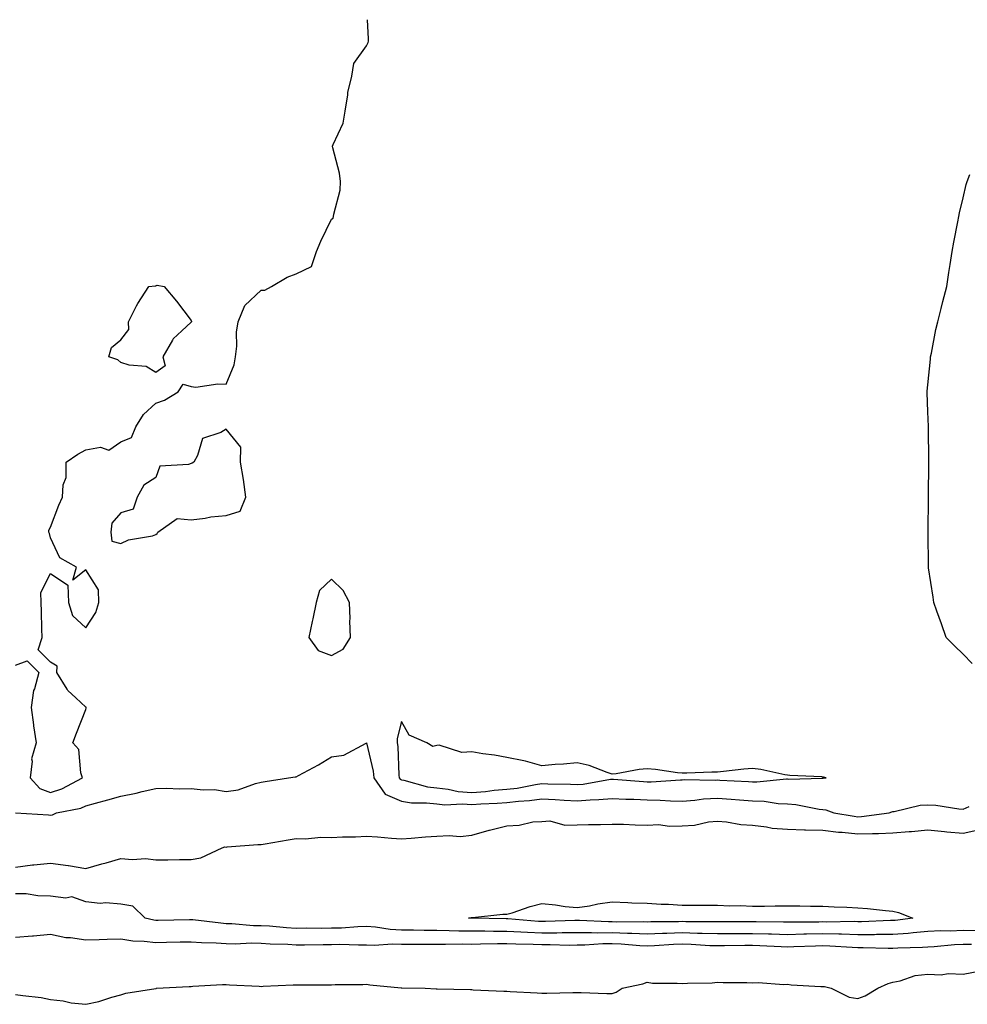
# Model space of a CAD drawing. Units: inches. Extents: x 926243 to 928883, y 7303178 to 7305818.
# Drawn here: x 927879 to 928149, y 7305537 to 7305818 of the extents above; entities that cross this region are included whole.
import ezdxf

# ---------------------------------------------------------------- set-up
doc = ezdxf.new("R2010")
doc.units = ezdxf.units.IN
doc.header["$MEASUREMENT"] = 0
doc.layers.add('Contour_92627303', color=7, linetype='Continuous', true_color=0xefceb5)

msp = doc.modelspace()

# ---------------------------------------------------------------- linework, layer by layer
at = {"layer": 'Contour_92627303'}
for points in [[(927888.05, 7305597.74, 3258), (927891.23, 7305598.74, 3258), (927897.14, 7305601.92, 3258), (927896.63, 7305603.34, 3258), (927896.09, 7305609.97, 3258), (927894.37, 7305611.92, 3258), (927895.38, 7305614.59, 3258), (927898.05, 7305621.38, 3258), (927898.19, 7305621.78, 3258), (927898.15, 7305621.92, 3258), (927898.14, 7305622.02, 3258), (927898.05, 7305622.07, 3258), (927895.22, 7305624.74, 3258), (927892.97, 7305626.84, 3258), (927892.8, 7305627.17, 3258), (927889.85, 7305631.92, 3258), (927889.88, 7305633.76, 3258), (927888.05, 7305634.89, 3258), (927884.52, 7305638.39, 3258), (927885.59, 7305641.92, 3258), (927885.56, 7305644.41, 3258), (927885.41, 7305649.28, 3258), (927885.37, 7305651.92, 3258), (927885.27, 7305654.7, 3258), (927888.05, 7305660.1, 3258), (927892.91, 7305656.78, 3258), (927893.12, 7305651.92, 3258), (927894.29, 7305648.16, 3258), (927898.05, 7305644.67, 3258), (927900.96, 7305649, 3258), (927901.75, 7305651.92, 3258), (927901.65, 7305655.52, 3258), (927898.05, 7305661.18, 3258), (927894.39, 7305658.26, 3258), (927895.45, 7305661.92, 3258), (927890.7, 7305664.58, 3258), (927888.05, 7305670.35, 3258), (927887.7, 7305671.57, 3258), (927887.56, 7305671.92, 3258), (927887.51, 7305672.46, 3258), (927888.05, 7305673.31, 3258), (927890.37, 7305679.6, 3258), (927891.41, 7305681.92, 3258), (927891.57, 7305685.44, 3258), (927892.43, 7305687.54, 3258), (927892.51, 7305691.92, 3258), (927895.8, 7305694.17, 3258), (927898.05, 7305695.42, 3258), (927902.26, 7305696.13, 3258), (927904.63, 7305695.34, 3258), (927908.05, 7305697.71, 3258), (927911.05, 7305698.92, 3258), (927912.31, 7305701.92, 3258), (927914.52, 7305705.46, 3258), (927918.05, 7305708.7, 3258), (927920.45, 7305709.53, 3258), (927924.34, 7305711.92, 3258), (927925.84, 7305714.14, 3258), (927928.05, 7305713.4, 3258), (927929.41, 7305713.28, 3258), (927935.72, 7305714.25, 3258), (927938.05, 7305714.12, 3258), (927940.36, 7305719.61, 3258), (927940.74, 7305721.92, 3258), (927941.08, 7305724.96, 3258), (927941, 7305728.97, 3258), (927941.45, 7305731.92, 3258), (927943.41, 7305736.57, 3258), (927948.05, 7305740.9, 3258), (927949.07, 7305740.9, 3258), (927951.02, 7305741.92, 3258), (927955.4, 7305744.57, 3258), (927958.05, 7305745.57, 3258), (927962.34, 7305747.63, 3258), (927963.84, 7305751.92, 3258), (927965.08, 7305754.89, 3258), (927968.05, 7305761.13, 3258), (927968.51, 7305761.46, 3258), (927968.65, 7305761.92, 3258), (927968.7, 7305762.57, 3258), (927970.55, 7305769.42, 3258), (927970.69, 7305771.92, 3258), (927970.37, 7305774.24, 3258), (927968.48, 7305781.49, 3258), (927968.41, 7305781.92, 3258), (927968.55, 7305782.43, 3258), (927971.44, 7305788.53, 3258), (927972, 7305791.92, 3258), (927972.74, 7305796.61, 3258), (927972.73, 7305797.24, 3258), (927973.84, 7305801.92, 3258), (927974.42, 7305805.55, 3258), (927978.05, 7305810.53, 3258), (927978.49, 7305811.47, 3258), (927978.64, 7305811.92, 3258), (927978.67, 7305812.55, 3258), (927978.34, 7305818, 3258)], [(928150.61, 7305634.48, 3257), (928148.05, 7305637.13, 3257), (928145.62, 7305639.49, 3257), (928143.23, 7305641.92, 3257), (928141.89, 7305645.76, 3257), (928140.58, 7305649.39, 3257), (928139.7, 7305651.92, 3257), (928139.49, 7305653.36, 3257), (928138.19, 7305661.77, 3257), (928138.17, 7305661.92, 3257), (928138.18, 7305662.05, 3257), (928138.09, 7305671.88, 3257), (928138.09, 7305671.97, 3257), (928138.18, 7305681.79, 3257), (928138.19, 7305681.92, 3257), (928138.19, 7305682.06, 3257), (928138.27, 7305691.7, 3257), (928138.28, 7305691.92, 3257), (928138.27, 7305692.14, 3257), (928138.19, 7305701.78, 3257), (928138.18, 7305702.05, 3257), (928138.05, 7305706.21, 3257), (928137.86, 7305711.72, 3257), (928137.85, 7305711.92, 3257), (928137.85, 7305712.12, 3257), (928138.05, 7305713.92, 3257), (928138.73, 7305721.25, 3257), (928138.82, 7305721.92, 3257), (928139.05, 7305722.92, 3257), (928140.27, 7305729.7, 3257), (928140.84, 7305731.92, 3257), (928141.8, 7305735.67, 3257), (928142.27, 7305737.7, 3257), (928143.43, 7305741.92, 3257), (928144.02, 7305745.95, 3257), (928144.39, 7305748.26, 3257), (928144.97, 7305751.92, 3257), (928145.42, 7305754.55, 3257), (928146.56, 7305760.43, 3257), (928146.82, 7305761.92, 3257), (928147.02, 7305762.96, 3257), (928148.05, 7305767.18, 3257), (928148.93, 7305771.04, 3257), (928149.23, 7305771.92, 3257), (928150.01, 7305773.87, 3257)], [(927878.05, 7305634.03, 3258), (927881.37, 7305635.23, 3258), (927884.65, 7305631.92, 3258), (927883.42, 7305627.28, 3258), (927883.17, 7305626.8, 3258), (927882.52, 7305621.92, 3258), (927883.14, 7305617.02, 3258), (927883.2, 7305616.77, 3258), (927883.93, 7305611.92, 3258), (927882.61, 7305607.36, 3258), (927882.8, 7305606.67, 3258), (927882.25, 7305601.92, 3258), (927885.01, 7305598.87, 3258), (927888.05, 7305597.74, 3258)], [(927878.07, 7305591.9, 3257), (927887.46, 7305591.33, 3257), (927888.05, 7305591.3, 3257), (927888.58, 7305591.39, 3257), (927889.76, 7305591.92, 3257), (927896.68, 7305593.29, 3257), (927898.05, 7305593.9, 3257), (927900.79, 7305594.66, 3257), (927904.35, 7305595.61, 3257), (927908.05, 7305596.68, 3257), (927912.41, 7305597.56, 3257), (927914.13, 7305598, 3257), (927918.05, 7305598.86, 3257), (927921.01, 7305598.96, 3257), (927924.88, 7305598.75, 3257), (927928.05, 7305598.83, 3257), (927931.53, 7305598.44, 3257), (927934.7, 7305598.57, 3257), (927938.05, 7305598.03, 3257), (927941.45, 7305598.51, 3257), (927946.43, 7305600.3, 3257), (927948.05, 7305600.64, 3257), (927949.16, 7305600.82, 3257), (927955.86, 7305601.92, 3257), (927957.75, 7305602.22, 3257), (927958.05, 7305602.21, 3257), (927958.71, 7305602.58, 3257), (927964.39, 7305605.58, 3257), (927968.05, 7305607.91, 3257), (927971.59, 7305608.38, 3257), (927977.96, 7305611.83, 3257), (927978.05, 7305611.85, 3257), (927979.94, 7305603.81, 3257), (927980.17, 7305601.92, 3257), (927983.42, 7305597.29, 3257), (927988.05, 7305595.25, 3257), (927990.91, 7305594.78, 3257), (927995.16, 7305594.81, 3257), (927998.05, 7305594.45, 3257), (928000.35, 7305594.22, 3257), (928005.45, 7305594.53, 3257), (928008.05, 7305594.33, 3257), (928010.65, 7305594.52, 3257), (928015.31, 7305594.66, 3257), (928018.05, 7305594.88, 3257), (928021.41, 7305595.28, 3257), (928024.54, 7305595.43, 3257), (928028.05, 7305595.91, 3257), (928031.86, 7305595.73, 3257), (928034.43, 7305595.54, 3257), (928038.05, 7305595.37, 3257), (928041.8, 7305595.67, 3257), (928044.3, 7305595.68, 3257), (928048.05, 7305596.03, 3257), (928051.97, 7305595.84, 3257), (928054.19, 7305595.78, 3257), (928058.05, 7305595.59, 3257), (928061.7, 7305595.57, 3257), (928064.65, 7305595.32, 3257), (928068.05, 7305595.29, 3257), (928071.66, 7305595.53, 3257), (928074.11, 7305595.87, 3257), (928078.05, 7305596.08, 3257), (928081.95, 7305595.82, 3257), (928084.35, 7305595.61, 3257), (928088.05, 7305595.36, 3257), (928091.39, 7305595.26, 3257), (928095.39, 7305594.58, 3257), (928098.05, 7305594.48, 3257), (928100.42, 7305594.28, 3257), (928107.02, 7305592.95, 3257), (928108.05, 7305592.85, 3257), (928108.91, 7305592.78, 3257), (928111.23, 7305591.92, 3257), (928117.06, 7305590.93, 3257), (928118.05, 7305590.83, 3257), (928119.1, 7305590.87, 3257), (928127, 7305591.92, 3257), (928127.77, 7305592.2, 3257), (928128.05, 7305592.28, 3257), (928128.44, 7305592.31, 3257), (928135.84, 7305594.13, 3257), (928138.05, 7305594.24, 3257), (928140.27, 7305594.14, 3257), (928146.89, 7305593.08, 3257), (928148.05, 7305593, 3257), (928149.82, 7305593.69, 3257)], [(927878.05, 7305576.44, 3256), (927882.87, 7305577.11, 3256), (927883.21, 7305577.09, 3256), (927888.05, 7305577.55, 3256), (927893.02, 7305576.89, 3256), (927893.09, 7305576.87, 3256), (927898.05, 7305576.05, 3256), (927902.61, 7305577.37, 3256), (927903.85, 7305577.71, 3256), (927908.05, 7305578.92, 3256), (927911.35, 7305578.62, 3256), (927915.09, 7305578.95, 3256), (927918.05, 7305578.55, 3256), (927921.43, 7305578.54, 3256), (927924.75, 7305578.62, 3256), (927928.05, 7305578.61, 3256), (927930.88, 7305579.09, 3256), (927936.97, 7305581.92, 3256), (927937.72, 7305582.25, 3256), (927938.05, 7305582.18, 3256), (927938.32, 7305582.19, 3256), (927947.1, 7305582.88, 3256), (927948.05, 7305582.9, 3256), (927949.22, 7305583.09, 3256), (927955.76, 7305584.21, 3256), (927958.05, 7305584.59, 3256), (927960.64, 7305584.51, 3256), (927965.01, 7305584.96, 3256), (927968.05, 7305584.88, 3256), (927971.23, 7305585.1, 3256), (927974.92, 7305585.05, 3256), (927978.05, 7305585.32, 3256), (927981.18, 7305585.05, 3256), (927985.22, 7305584.75, 3256), (927988.05, 7305584.52, 3256), (927990.81, 7305584.68, 3256), (927994.88, 7305585.08, 3256), (927998.05, 7305585.27, 3256), (928001.64, 7305585.51, 3256), (928004.78, 7305585.19, 3256), (928008.05, 7305585.52, 3256), (928012.98, 7305586.99, 3256), (928013.15, 7305587.02, 3256), (928018.05, 7305588.21, 3256), (928021.6, 7305588.38, 3256), (928025.45, 7305589.32, 3256), (928028.05, 7305589.5, 3256), (928030.33, 7305589.63, 3256), (928034.56, 7305588.42, 3256), (928038.05, 7305588.53, 3256), (928041.36, 7305588.62, 3256), (928044.77, 7305588.64, 3256), (928048.05, 7305588.72, 3256), (928051.31, 7305588.66, 3256), (928054.61, 7305588.48, 3256), (928058.05, 7305588.42, 3256), (928061.4, 7305588.56, 3256), (928064.28, 7305588.15, 3256), (928068.05, 7305588.26, 3256), (928071.52, 7305588.45, 3256), (928075.52, 7305589.38, 3256), (928078.05, 7305589.59, 3256), (928080.63, 7305589.34, 3256), (928084.76, 7305588.63, 3256), (928088.05, 7305588.37, 3256), (928092.01, 7305587.96, 3256), (928093.7, 7305587.57, 3256), (928098.05, 7305587.24, 3256), (928102.85, 7305587.12, 3256), (928103.19, 7305587.06, 3256), (928108.05, 7305586.97, 3256), (928112.57, 7305586.43, 3256), (928113.59, 7305586.38, 3256), (928118.05, 7305585.91, 3256), (928122.21, 7305586.07, 3256), (928123.98, 7305585.99, 3256), (928128.05, 7305586.18, 3256), (928132.72, 7305586.6, 3256), (928133.34, 7305586.63, 3256), (928138.05, 7305587.09, 3256), (928142.75, 7305586.62, 3256), (928143.42, 7305586.55, 3256), (928148.05, 7305586.1, 3256), (928152.85, 7305587.13, 3256)], [(928151.67, 7305558.3, 3256), (928148.05, 7305558.41, 3256), (928144.37, 7305558.24, 3256), (928141.71, 7305558.26, 3256), (928138.05, 7305558.06, 3256), (928133.86, 7305557.73, 3256), (928132.42, 7305557.55, 3256), (928128.05, 7305557.23, 3256), (928123.35, 7305557.21, 3256), (928122.78, 7305557.19, 3256), (928118.05, 7305557.18, 3256), (928113.45, 7305557.31, 3256), (928112.67, 7305557.3, 3256), (928108.05, 7305557.43, 3256), (928103.44, 7305557.31, 3256), (928102.66, 7305557.3, 3256), (928098.05, 7305557.18, 3256), (928093.46, 7305557.33, 3256), (928092.63, 7305557.34, 3256), (928088.05, 7305557.48, 3256), (928083.58, 7305557.45, 3256), (928082.52, 7305557.45, 3256), (928078.05, 7305557.43, 3256), (928073.7, 7305557.57, 3256), (928072.4, 7305557.57, 3256), (928068.05, 7305557.71, 3256), (928063.67, 7305557.54, 3256), (928062.43, 7305557.54, 3256), (928058.05, 7305557.35, 3256), (928053.68, 7305557.55, 3256), (928052.43, 7305557.55, 3256), (928048.05, 7305557.72, 3256), (928043.8, 7305557.67, 3256), (928042.21, 7305557.76, 3256), (928038.05, 7305557.7, 3256), (928033.82, 7305557.68, 3256), (928032.34, 7305557.63, 3256), (928028.05, 7305557.61, 3256), (928023.93, 7305557.8, 3256), (928022.02, 7305557.95, 3256), (928018.05, 7305558.14, 3256), (928014.26, 7305558.13, 3256), (928011.8, 7305558.18, 3256), (928008.05, 7305558.16, 3256), (928004.33, 7305558.21, 3256), (928001.65, 7305558.32, 3256), (927998.05, 7305558.37, 3256), (927994.52, 7305558.39, 3256), (927991.49, 7305558.48, 3256), (927988.05, 7305558.51, 3256), (927984.78, 7305558.65, 3256), (927980.61, 7305559.36, 3256), (927978.05, 7305559.5, 3256), (927975.57, 7305559.44, 3256), (927970.9, 7305559.07, 3256), (927968.05, 7305559.01, 3256), (927965.13, 7305559, 3256), (927960.96, 7305559.02, 3256), (927958.05, 7305559, 3256), (927955.29, 7305559.16, 3256), (927950.39, 7305559.58, 3256), (927948.05, 7305559.72, 3256), (927945.89, 7305559.76, 3256), (927939.68, 7305560.3, 3256), (927938.05, 7305560.33, 3256), (927936.56, 7305560.44, 3256), (927928.54, 7305561.43, 3256), (927928.05, 7305561.47, 3256), (927927.59, 7305561.46, 3256), (927918.69, 7305561.28, 3256), (927918.05, 7305561.26, 3256), (927917.46, 7305561.33, 3256), (927915.01, 7305561.92, 3256), (927911.44, 7305565.31, 3256), (927908.05, 7305565.9, 3256), (927903.73, 7305566.24, 3256), (927902.2, 7305566.07, 3256), (927898.05, 7305566.57, 3256), (927894.11, 7305567.97, 3256), (927892.37, 7305567.59, 3256), (927888.05, 7305568.22, 3256), (927884.37, 7305568.24, 3256), (927881.11, 7305568.86, 3256), (927878.05, 7305568.88, 3256)], [(928150.49, 7305554.35, 3257), (928148.05, 7305554.43, 3257), (928145.65, 7305554.32, 3257), (928139.85, 7305553.72, 3257), (928138.05, 7305553.62, 3257), (928136.47, 7305553.5, 3257), (928129.47, 7305553.34, 3257), (928128.05, 7305553.24, 3257), (928126.74, 7305553.23, 3257), (928119.6, 7305553.46, 3257), (928118.05, 7305553.46, 3257), (928116.46, 7305553.51, 3257), (928110.09, 7305553.96, 3257), (928108.05, 7305554.01, 3257), (928106.01, 7305553.96, 3257), (928099.83, 7305553.7, 3257), (928098.05, 7305553.66, 3257), (928096.26, 7305553.72, 3257), (928090.15, 7305554.02, 3257), (928088.05, 7305554.09, 3257), (928085.9, 7305554.07, 3257), (928080.12, 7305553.99, 3257), (928078.05, 7305553.98, 3257), (928075.92, 7305554.05, 3257), (928070.56, 7305554.43, 3257), (928068.05, 7305554.51, 3257), (928065.55, 7305554.41, 3257), (928060.11, 7305553.98, 3257), (928058.05, 7305553.89, 3257), (928055.98, 7305553.99, 3257), (928050.62, 7305554.49, 3257), (928048.05, 7305554.6, 3257), (928045.41, 7305554.57, 3257), (928040.31, 7305554.19, 3257), (928038.05, 7305554.16, 3257), (928035.82, 7305554.15, 3257), (928030.44, 7305554.31, 3257), (928028.05, 7305554.3, 3257), (928025.56, 7305554.41, 3257), (928020.61, 7305554.48, 3257), (928018.05, 7305554.6, 3257), (928015.38, 7305554.59, 3257), (928010.58, 7305554.45, 3257), (928008.05, 7305554.44, 3257), (928005.5, 7305554.47, 3257), (928000.52, 7305554.38, 3257), (927998.05, 7305554.41, 3257), (927995.53, 7305554.44, 3257), (927990.53, 7305554.39, 3257), (927988.05, 7305554.42, 3257), (927985.44, 7305554.53, 3257), (927980.25, 7305554.12, 3257), (927978.05, 7305554.23, 3257), (927975.79, 7305554.18, 3257), (927970.5, 7305554.37, 3257), (927968.05, 7305554.32, 3257), (927965.66, 7305554.3, 3257), (927960.35, 7305554.22, 3257), (927958.05, 7305554.21, 3257), (927955.62, 7305554.35, 3257), (927950.65, 7305554.53, 3257), (927948.05, 7305554.68, 3257), (927945.24, 7305554.73, 3257), (927940.64, 7305554.51, 3257), (927938.05, 7305554.56, 3257), (927935.21, 7305554.76, 3257), (927930.99, 7305554.86, 3257), (927928.05, 7305555.09, 3257), (927924.94, 7305555.03, 3257), (927921.07, 7305554.95, 3257), (927918.05, 7305554.88, 3257), (927914.68, 7305555.29, 3257), (927911.5, 7305555.38, 3257), (927908.05, 7305555.89, 3257), (927904.18, 7305555.79, 3257), (927901.9, 7305555.77, 3257), (927898.05, 7305555.67, 3257), (927893.66, 7305556.31, 3257), (927892.38, 7305556.25, 3257), (927888.05, 7305557.24, 3257), (927883.17, 7305556.79, 3257), (927882.92, 7305556.79, 3257), (927878.05, 7305556.41, 3257)], [(927878.05, 7305540.18, 3257), (927880.14, 7305539.83, 3257), (927885.39, 7305539.26, 3257), (927888.05, 7305538.74, 3257), (927891.66, 7305538.31, 3257), (927893.86, 7305537.73, 3257), (927898.05, 7305537.35, 3257), (927901.79, 7305538.18, 3257), (927905.51, 7305539.38, 3257), (927908.05, 7305540.05, 3257), (927909.46, 7305540.51, 3257), (927918.02, 7305541.89, 3257), (927918.05, 7305541.9, 3257), (927918.07, 7305541.9, 3257), (927918.23, 7305541.92, 3257), (927927.53, 7305542.44, 3257), (927928.05, 7305542.44, 3257), (927928.6, 7305542.48, 3257), (927937.01, 7305542.96, 3257), (927938.05, 7305543.03, 3257), (927939.05, 7305542.92, 3257), (927947.45, 7305542.52, 3257), (927948.05, 7305542.46, 3257), (927948.64, 7305542.51, 3257), (927957.11, 7305542.86, 3257), (927958.05, 7305542.94, 3257), (927959.04, 7305542.91, 3257), (927967.05, 7305542.93, 3257), (927968.05, 7305542.9, 3257), (927969.09, 7305542.96, 3257), (927976.97, 7305543, 3257), (927978.05, 7305543.09, 3257), (927979, 7305542.88, 3257), (927987.91, 7305542.06, 3257), (927988.05, 7305542.04, 3257), (927988.16, 7305542.03, 3257), (927994.79, 7305541.92, 3257), (927997.92, 7305541.79, 3257), (927998.17, 7305541.79, 3257), (928007.67, 7305541.54, 3257), (928008.05, 7305541.54, 3257), (928008.45, 7305541.52, 3257), (928017.22, 7305541.1, 3257), (928018.05, 7305541.06, 3257), (928018.97, 7305541, 3257), (928026.71, 7305540.58, 3257), (928028.05, 7305540.48, 3257), (928029.46, 7305540.51, 3257), (928036.81, 7305540.68, 3257), (928038.05, 7305540.71, 3257), (928039.24, 7305540.73, 3257), (928046.54, 7305540.42, 3257), (928048.05, 7305540.44, 3257), (928049.19, 7305540.78, 3257), (928050.94, 7305541.92, 3257), (928056.76, 7305543.21, 3257), (928058.05, 7305543.64, 3257), (928059.51, 7305543.38, 3257), (928066.55, 7305543.42, 3257), (928068.05, 7305543.24, 3257), (928069.54, 7305543.4, 3257), (928076.54, 7305543.43, 3257), (928078.05, 7305543.66, 3257), (928079.73, 7305543.61, 3257), (928086.44, 7305543.53, 3257), (928088.05, 7305543.48, 3257), (928089.71, 7305543.58, 3257), (928097, 7305542.97, 3257), (928098.05, 7305543.05, 3257), (928099.05, 7305542.92, 3257), (928107.51, 7305542.47, 3257), (928108.05, 7305542.4, 3257), (928108.56, 7305542.43, 3257), (928110.51, 7305541.92, 3257), (928115.56, 7305539.43, 3257), (928118.05, 7305539.05, 3257), (928120.17, 7305539.79, 3257), (928123.81, 7305541.92, 3257), (928126.72, 7305543.25, 3257), (928128.05, 7305543.67, 3257), (928130.15, 7305544.02, 3257), (928134.4, 7305545.56, 3257), (928138.05, 7305545.95, 3257), (928141.85, 7305545.72, 3257), (928143.85, 7305546.12, 3257), (928148.05, 7305545.96, 3257), (928153.02, 7305546.89, 3257)]]:
    msp.add_polyline3d(points, dxfattribs=at)
for points in [[(927918.05, 7305717.43, 3258), (927915.28, 7305719.15, 3258), (927910.45, 7305719.52, 3258), (927908.05, 7305720.26, 3258), (927907.17, 7305721.04, 3258), (927904.61, 7305721.92, 3258), (927905.41, 7305724.57, 3258), (927908.05, 7305726.79, 3258), (927910.31, 7305729.66, 3258), (927910.21, 7305731.92, 3258), (927912.55, 7305736.42, 3258), (927912.87, 7305737.11, 3258), (927916.02, 7305741.92, 3258), (927917.8, 7305742.17, 3258), (927918.05, 7305742.17, 3258), (927918.43, 7305742.3, 3258), (927920.4, 7305741.92, 3258), (927923.89, 7305737.76, 3258), (927928.05, 7305732.25, 3258), (927928.14, 7305732.01, 3258), (927928.17, 7305731.92, 3258), (927928.13, 7305731.83, 3258), (927928.05, 7305731.76, 3258), (927925.42, 7305729.29, 3258), (927922.95, 7305727.03, 3258), (927922.77, 7305726.64, 3258), (927919.99, 7305721.92, 3258), (927920.66, 7305719.3, 3258)], [(927918.05, 7305671.22, 3258), (927918.42, 7305671.56, 3258), (927918.6, 7305671.92, 3258), (927924.12, 7305675.85, 3258), (927928.05, 7305675.41, 3258), (927932.04, 7305675.91, 3258), (927933.7, 7305676.27, 3258), (927938.05, 7305676.72, 3258), (927942.06, 7305677.92, 3258), (927943.64, 7305681.92, 3258), (927943.04, 7305686.91, 3258), (927943.02, 7305686.95, 3258), (927942.14, 7305691.92, 3258), (927942.23, 7305696.11, 3258), (927938.05, 7305701.31, 3258), (927936.5, 7305700.37, 3258), (927931.34, 7305698.63, 3258), (927929.88, 7305693.75, 3258), (927928.81, 7305691.92, 3258), (927928.36, 7305691.61, 3258), (927928.05, 7305691.54, 3258), (927927.35, 7305691.23, 3258), (927919.19, 7305690.78, 3258), (927918.05, 7305687.5, 3258), (927914.62, 7305685.35, 3258), (927912.71, 7305681.92, 3258), (927911.52, 7305678.45, 3258), (927908.05, 7305677.42, 3258), (927905.48, 7305674.49, 3258), (927905.2, 7305671.92, 3258), (927905.5, 7305669.37, 3258), (927908.05, 7305668.71, 3258), (927910.26, 7305669.71, 3258), (927917.04, 7305670.9, 3258)], [(927968.05, 7305636.77, 3258), (927971.38, 7305638.59, 3258), (927973.45, 7305641.92, 3258), (927973.32, 7305646.65, 3258), (927973.38, 7305647.25, 3258), (927973.23, 7305651.92, 3258), (927971.43, 7305655.31, 3258), (927968.05, 7305658.51, 3258), (927964.65, 7305655.32, 3258), (927963.71, 7305651.92, 3258), (927962.79, 7305647.18, 3258), (927962.6, 7305646.47, 3258), (927961.61, 7305641.92, 3258), (927964.28, 7305638.15, 3258)], [(928108.05, 7305601.79, 3258), (928108.19, 7305601.77, 3258), (928109.01, 7305601.92, 3258), (928108.25, 7305602.12, 3258), (928108.05, 7305602.14, 3258), (928107.82, 7305602.15, 3258), (928098.73, 7305602.6, 3258), (928098.05, 7305602.62, 3258), (928097.22, 7305602.75, 3258), (928090.42, 7305604.29, 3258), (928088.05, 7305604.59, 3258), (928085.56, 7305604.41, 3258), (928079.81, 7305603.68, 3258), (928078.05, 7305603.53, 3258), (928076.49, 7305603.48, 3258), (928069.37, 7305603.24, 3258), (928068.05, 7305603.2, 3258), (928066.64, 7305603.33, 3258), (928060.42, 7305604.29, 3258), (928058.05, 7305604.48, 3258), (928055.72, 7305604.25, 3258), (928049.19, 7305603.06, 3258), (928048.05, 7305602.93, 3258), (928046.6, 7305603.38, 3258), (928041.55, 7305605.43, 3258), (928038.05, 7305606.22, 3258), (928034.15, 7305605.82, 3258), (928031.83, 7305605.7, 3258), (928028.05, 7305605.35, 3258), (928023.35, 7305606.62, 3258), (928022.92, 7305606.79, 3258), (928018.05, 7305607.72, 3258), (928014.49, 7305608.36, 3258), (928011.21, 7305608.76, 3258), (928008.05, 7305609.27, 3258), (928005.23, 7305609.11, 3258), (927998.73, 7305611.24, 3258), (927998.05, 7305611.14, 3258), (927997, 7305610.87, 3258), (927995.22, 7305611.92, 3258), (927990.24, 7305614.11, 3258), (927988.05, 7305617.93, 3258), (927986.81, 7305613.16, 3258), (927986.84, 7305611.92, 3258), (927987.01, 7305610.88, 3258), (927987.31, 7305602.66, 3258), (927987.4, 7305601.92, 3258), (927987.67, 7305601.54, 3258), (927988.05, 7305601.37, 3258), (927988.71, 7305601.27, 3258), (927995.46, 7305599.33, 3258), (927998.05, 7305599.01, 3258), (928001.28, 7305598.69, 3258), (928004.16, 7305598.03, 3258), (928008.05, 7305597.74, 3258), (928011.94, 7305598.03, 3258), (928014.48, 7305598.35, 3258), (928018.05, 7305598.63, 3258), (928020.99, 7305598.98, 3258), (928026.18, 7305600.05, 3258), (928028.05, 7305600.31, 3258), (928029.74, 7305600.23, 3258), (928036.21, 7305600.08, 3258), (928038.05, 7305600, 3258), (928039.83, 7305600.14, 3258), (928047.61, 7305601.48, 3258), (928048.05, 7305601.52, 3258), (928048.47, 7305601.5, 3258), (928056.99, 7305600.86, 3258), (928058.05, 7305600.81, 3258), (928059.17, 7305600.8, 3258), (928067.49, 7305601.36, 3258), (928068.05, 7305601.35, 3258), (928068.58, 7305601.39, 3258), (928077.4, 7305601.27, 3258), (928078.05, 7305601.3, 3258), (928078.71, 7305601.26, 3258), (928086.96, 7305600.83, 3258), (928088.05, 7305600.75, 3258), (928089.25, 7305600.72, 3258), (928097.72, 7305601.6, 3258), (928098.05, 7305601.58, 3258), (928098.42, 7305601.55, 3258), (928107.93, 7305601.8, 3258)], [(928128.05, 7305561.24, 3255), (928127.36, 7305561.23, 3255), (928119.07, 7305560.9, 3255), (928118.05, 7305560.89, 3255), (928117.05, 7305560.92, 3255), (928109.16, 7305560.81, 3255), (928108.05, 7305560.84, 3255), (928106.94, 7305560.81, 3255), (928099.23, 7305560.75, 3255), (928098.05, 7305560.72, 3255), (928096.88, 7305560.75, 3255), (928089.13, 7305560.85, 3255), (928088.05, 7305560.88, 3255), (928087, 7305560.87, 3255), (928079.09, 7305560.88, 3255), (928078.05, 7305560.87, 3255), (928077.03, 7305560.9, 3255), (928069.09, 7305560.88, 3255), (928068.05, 7305560.91, 3255), (928067, 7305560.87, 3255), (928059.11, 7305560.86, 3255), (928058.05, 7305560.81, 3255), (928056.99, 7305560.86, 3255), (928049.16, 7305560.81, 3255), (928048.05, 7305560.86, 3255), (928046.97, 7305560.84, 3255), (928038.71, 7305561.26, 3255), (928038.05, 7305561.26, 3255), (928037.38, 7305561.25, 3255), (928029.04, 7305560.92, 3255), (928028.05, 7305560.92, 3255), (928027.1, 7305560.96, 3255), (928018.3, 7305561.68, 3255), (928018.05, 7305561.69, 3255), (928017.81, 7305561.69, 3255), (928008.09, 7305561.88, 3255), (928008.01, 7305561.88, 3255), (928007.11, 7305561.92, 3255), (928007.86, 7305562.11, 3255), (928008.05, 7305562.13, 3255), (928008.26, 7305562.13, 3255), (928016.94, 7305563.03, 3255), (928018.05, 7305563.02, 3255), (928019.6, 7305563.47, 3255), (928024.7, 7305565.27, 3255), (928028.05, 7305566.08, 3255), (928031.87, 7305565.74, 3255), (928034.7, 7305565.27, 3255), (928038.05, 7305564.93, 3255), (928041.6, 7305565.46, 3255), (928043.97, 7305566, 3255), (928048.05, 7305566.53, 3255), (928052.48, 7305566.35, 3255), (928053.65, 7305566.32, 3255), (928058.05, 7305566.15, 3255), (928062, 7305565.88, 3255), (928064.11, 7305565.86, 3255), (928068.05, 7305565.61, 3255), (928071.78, 7305565.64, 3255), (928074.36, 7305565.61, 3255), (928078.05, 7305565.64, 3255), (928081.59, 7305565.46, 3255), (928084.5, 7305565.47, 3255), (928088.05, 7305565.31, 3255), (928091.44, 7305565.32, 3255), (928094.54, 7305565.43, 3255), (928101.56, 7305565.43, 3255), (928104.62, 7305565.35, 3255), (928108.05, 7305565.36, 3255), (928111.32, 7305565.18, 3255), (928114.94, 7305565.03, 3255), (928118.05, 7305564.87, 3255), (928120.78, 7305564.64, 3255), (928125.91, 7305564.06, 3255), (928128.05, 7305563.87, 3255), (928129.69, 7305563.56, 3255), (928133.7, 7305561.92, 3255), (928128.69, 7305561.28, 3255)]]:
    msp.add_polyline3d(points, close=True, dxfattribs=at)

doc.saveas('drawing.dxf')
